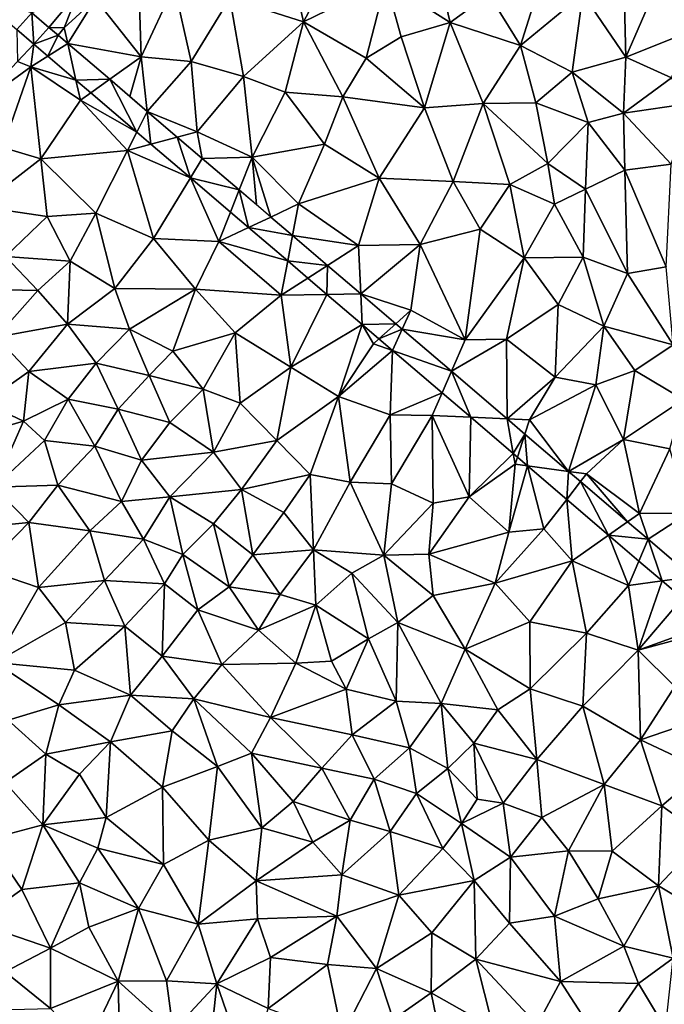
# Model space of a CAD drawing. Extents: x 3994 to 5000, y -2000 to -1000.
# Drawn here: x 4269 to 4326, y -1226 to -1139 of the extents above; entities that cross this region are included whole.
import ezdxf

# ---------------------------------------------------------------- set-up
doc = ezdxf.new("R2010")
doc.units = 0
doc.header["$MEASUREMENT"] = 0
doc.layers.add('Terraen', color=33, linetype='Continuous')
doc.layers.add('Terraen_vej', color=33, linetype='Continuous')

# ---------------------------------------------------------------- blocks, each defined once
blk = doc.blocks.new('1km_6223_577_Flyttet_X-573000m_Y-6225000m_ACAD_1_FMEBLOCK5')
at = {"layer": 'Terraen', "color": 9, "true_color": 0xbbbbbb}
for points in [[(-5.48, 48.71, 1.91), (-7.3, 56.26, 1.81), (-11.21, 52.34, 1.81)], [(-5.48, 48.71, 1.91), (-2.04, 51.23, 1.94), (-7.3, 56.26, 1.81)], [(-18.53, 48.76, 1.78), (-14.88, 55.64, 1.76), (-19.74, 54.19, 1.76)], [(-18.53, 48.76, 1.78), (-11.21, 52.34, 1.81), (-14.88, 55.64, 1.76)], [(-18.53, 48.76, 1.78), (-19.74, 54.19, 1.76), (-25.07, 50.87, 1.78)], [(0.78, 46.64, 1.96), (2.9, 53.43, 1.96), (-2.04, 51.23, 1.94)], [(0.78, 46.64, 1.96), (6.32, 51.25, 1.98), (2.9, 53.43, 1.96)], [(10.15, 45.61, 2.02), (9.95, 52.72, 1.98), (6.32, 51.25, 1.98)], [(10.15, 45.61, 2.02), (12.94, 52.04, 2.01), (9.95, 52.72, 1.98)], [(-32.97, 45.65, 1.78), (-33.18, 52.22, 1.75), (-37.02, 50.79, 1.76)], [(-32.97, 45.65, 1.78), (-30.03, 51.97, 1.73), (-33.18, 52.22, 1.75)], [(-32.97, 45.65, 1.78), (-28.51, 45.24, 1.8), (-30.03, 51.97, 1.73)], [(-28.51, 45.24, 1.8), (-25.07, 50.87, 1.78), (-30.03, 51.97, 1.73)], [(-18.53, 48.76, 1.78), (-12.95, 45.53, 1.85), (-11.21, 52.34, 1.81)], [(-12.95, 45.53, 1.85), (-9.83, 47.41, 1.87), (-11.21, 52.34, 1.81)], [(-5.48, 48.71, 1.91), (-11.21, 52.34, 1.81), (-9.83, 47.41, 1.87)], [(10.15, 45.61, 2.02), (15.85, 47.9, 2.03), (12.94, 52.04, 2.01)], [(-41.169, 48.259, 1.761), (-39.81, 48.21, 1.75), (-38.562, 51.389, 1.761)], [(-38.562, 51.389, 1.761), (-39.81, 48.21, 1.75), (-37.02, 50.79, 1.76)], [(-39.502, 46.835, 1.763), (-37.02, 50.79, 1.76), (-39.81, 48.21, 1.75)], [(-39.502, 46.835, 1.763), (-32.97, 45.65, 1.78), (-37.02, 50.79, 1.76)], [(-28.51, 45.24, 1.8), (-23.87, 43.88, 1.81), (-25.07, 50.87, 1.78)], [(-23.87, 43.88, 1.81), (-18.53, 48.76, 1.78), (-25.07, 50.87, 1.78)], [(0.78, 46.64, 1.96), (-2.04, 51.23, 1.94), (-5.48, 48.71, 1.91)], [(5.36, 44.29, 2), (6.32, 51.25, 1.98), (0.78, 46.64, 1.96)], [(5.36, 44.29, 2), (10.15, 45.61, 2.02), (6.32, 51.25, 1.98)], [(-40.361, 47.568, 1.762), (-39.81, 48.21, 1.75), (-41.169, 48.259, 1.761)], [(-39.502, 46.835, 1.763), (-39.81, 48.21, 1.75), (-40.361, 47.568, 1.762)], [(-20.15, 42.49, 1.84), (-18.53, 48.76, 1.78), (-23.87, 43.88, 1.81)], [(-20.15, 42.49, 1.84), (-15.04, 42.08, 1.88), (-18.53, 48.76, 1.78)], [(-15.04, 42.08, 1.88), (-12.95, 45.53, 1.85), (-18.53, 48.76, 1.78)], [(-7.77, 41.11, 1.96), (-5.48, 48.71, 1.91), (-9.83, 47.41, 1.87)], [(-2.54, 41.48, 1.97), (-5.48, 48.71, 1.91), (-7.77, 41.11, 1.96)], [(-2.54, 41.48, 1.97), (0.78, 46.64, 1.96), (-5.48, 48.71, 1.91)], [(-7.77, 41.11, 1.96), (-9.83, 47.41, 1.87), (-12.95, 45.53, 1.85)], [(14.2, 43.77, 2.03), (15.85, 47.9, 2.03), (10.15, 45.61, 2.02)], [(-43.972, 45.222, 1.774), (-42.77, 44.76, 1.77), (-42.5, 46.765, 1.77)], [(-42.5, 46.765, 1.77), (-42.77, 44.76, 1.77), (-41.268, 45.713, 1.772)], [(-35.768, 43.645, 1.768), (-32.97, 45.65, 1.78), (-39.502, 46.835, 1.763)], [(2.14, 41.55, 2.01), (0.78, 46.64, 1.96), (-2.54, 41.48, 1.97)], [(2.14, 41.55, 2.01), (5.36, 44.29, 2), (0.78, 46.64, 1.96)], [(-41.268, 45.713, 1.772), (-42.77, 44.76, 1.77), (-38.774, 43.582, 1.774)], [(-32.97, 45.65, 1.78), (-35.768, 43.645, 1.768), (-33.965, 42.105, 1.77)], [(-32.421, 40.787, 1.772), (-32.97, 45.65, 1.78), (-33.965, 42.105, 1.77)], [(-32.421, 40.787, 1.772), (-28.51, 45.24, 1.8), (-32.97, 45.65, 1.78)], [(-7.77, 41.11, 1.96), (-12.95, 45.53, 1.85), (-15.04, 42.08, 1.88)], [(9.92, 40.63, 2.04), (10.15, 45.61, 2.02), (5.36, 44.29, 2)], [(9.92, 40.63, 2.04), (14.2, 43.77, 2.03), (10.15, 45.61, 2.02)], [(-48.089, 40.908, 1.783), (-42.77, 44.76, 1.77), (-43.972, 45.222, 1.774)], [(-48.089, 40.908, 1.783), (-45.26, 37.59, 1.78), (-42.77, 44.76, 1.77)], [(-41.9, 36.56, 1.81), (-42.77, 44.76, 1.77), (-45.26, 37.59, 1.78)], [(-38.774, 43.582, 1.774), (-42.77, 44.76, 1.77), (-38.37, 41.78, 1.78)], [(-41.9, 36.56, 1.81), (-38.37, 41.78, 1.78), (-42.77, 44.76, 1.77)], [(-32.421, 40.787, 1.772), (-28, 38.98, 1.86), (-28.51, 45.24, 1.8)], [(-28, 38.98, 1.86), (-23.87, 43.88, 1.81), (-28.51, 45.24, 1.8)], [(-23.09, 36.71, 1.88), (-23.87, 43.88, 1.81), (-28, 38.98, 1.86)], [(-23.09, 36.71, 1.88), (-20.15, 42.49, 1.84), (-23.87, 43.88, 1.81)], [(6.78, 39.79, 2.06), (5.36, 44.29, 2), (2.14, 41.55, 2.01)], [(9.92, 40.63, 2.04), (5.36, 44.29, 2), (6.78, 39.79, 2.06)], [(-38.774, 43.582, 1.774), (-38.37, 41.78, 1.78), (-37.442, 42.445, 1.776)], [(9.92, 40.63, 2.04), (16.02, 41.52, 2.01), (14.2, 43.77, 2.03)], [(-37.442, 42.445, 1.776), (-38.37, 41.78, 1.78), (-33.354, 38.953, 1.78)], [(-16.65, 37.89, 1.92), (-20.15, 42.49, 1.84), (-23.09, 36.71, 1.88)], [(-16.65, 37.89, 1.92), (-15.04, 42.08, 1.88), (-20.15, 42.49, 1.84)], [(-11.8, 34.85, 1.97), (-15.04, 42.08, 1.88), (-16.65, 37.89, 1.92)], [(-11.8, 34.85, 1.97), (-7.77, 41.11, 1.96), (-15.04, 42.08, 1.88)], [(-41.9, 36.56, 1.81), (-34.19, 37.31, 1.87), (-38.37, 41.78, 1.78)], [(-33.354, 38.953, 1.78), (-38.37, 41.78, 1.78), (-34.19, 37.31, 1.87)], [(-5.23, 34.56, 2.01), (-2.54, 41.48, 1.97), (-7.77, 41.11, 1.96)], [(-0.18, 34.28, 2.05), (-2.54, 41.48, 1.97), (-5.23, 34.56, 2.01)], [(3.19, 36.17, 2.05), (2.14, 41.55, 2.01), (-2.54, 41.48, 1.97)], [(-0.18, 34.28, 2.05), (3.19, 36.17, 2.05), (-2.54, 41.48, 1.97)], [(3.19, 36.17, 2.05), (6.78, 39.79, 2.06), (2.14, 41.55, 2.01)], [(14.17, 36.1, 2.01), (16.02, 41.52, 2.01), (9.92, 40.63, 2.04)], [(-29.753, 38.507, 1.775), (-28, 38.98, 1.86), (-32.421, 40.787, 1.772)], [(-11.8, 34.85, 1.97), (-5.23, 34.56, 2.01), (-7.77, 41.11, 1.96)], [(10.04, 35.58, 2), (9.92, 40.63, 2.04), (6.78, 39.79, 2.06)], [(10.04, 35.58, 2), (14.17, 36.1, 2.01), (9.92, 40.63, 2.04)], [(6.55, 33.88, 2.03), (6.78, 39.79, 2.06), (3.19, 36.17, 2.05)], [(6.55, 33.88, 2.03), (10.04, 35.58, 2), (6.78, 39.79, 2.06)], [(-33.354, 38.953, 1.78), (-34.19, 37.31, 1.87), (-32.093, 37.876, 1.781)], [(-29.753, 38.507, 1.775), (-27.532, 36.611, 1.777), (-28, 38.98, 1.86)], [(-27.532, 36.611, 1.777), (-23.09, 36.71, 1.88), (-28, 38.98, 1.86)], [(-32.093, 37.876, 1.781), (-34.19, 37.31, 1.87), (-28.588, 34.882, 1.785)], [(-18.97, 32.56, 1.95), (-16.65, 37.89, 1.92), (-23.09, 36.71, 1.88)], [(-18.97, 32.56, 1.95), (-11.8, 34.85, 1.97), (-16.65, 37.89, 1.92)], [(-47.37, 32.32, 1.82), (-41.9, 36.56, 1.81), (-45.26, 37.59, 1.78)], [(-36.99, 31.75, 1.87), (-34.19, 37.31, 1.87), (-41.9, 36.56, 1.81)], [(-36.99, 31.75, 1.87), (-31.88, 29.49, 1.92), (-34.19, 37.31, 1.87)], [(-28.588, 34.882, 1.785), (-34.19, 37.31, 1.87), (-31.88, 29.49, 1.92)], [(-41.32, 31.46, 1.86), (-41.9, 36.56, 1.81), (-47.37, 32.32, 1.82)], [(-36.99, 31.75, 1.87), (-41.9, 36.56, 1.81), (-41.32, 31.46, 1.86)], [(-24.245, 33.803, 1.781), (-23.09, 36.71, 1.88), (-27.532, 36.611, 1.777)], [(-22.719, 32.5, 1.783), (-23.09, 36.71, 1.88), (-24.245, 33.803, 1.781)], [(-22.719, 32.5, 1.783), (-21.431, 31.399, 1.785), (-23.09, 36.71, 1.88)], [(-21.431, 31.399, 1.785), (-18.97, 32.56, 1.95), (-23.09, 36.71, 1.88)], [(3.78, 32.55, 2.01), (3.19, 36.17, 2.05), (-0.18, 34.28, 2.05)], [(3.78, 32.55, 2.01), (6.55, 33.88, 2.03), (3.19, 36.17, 2.05)], [(13.72, 26.97, 1.97), (14.17, 36.1, 2.01), (10.04, 35.58, 2)], [(10.28, 26.39, 1.97), (10.04, 35.58, 2), (6.55, 33.88, 2.03)], [(10.28, 26.39, 1.97), (13.72, 26.97, 1.97), (10.04, 35.58, 2)], [(-28.588, 34.882, 1.785), (-31.88, 29.49, 1.92), (-26.07, 29.21, 1.94)], [(-28.588, 34.882, 1.785), (-26.07, 29.21, 1.94), (-25.025, 31.839, 1.788)], [(-13.64, 28.86, 1.99), (-11.8, 34.85, 1.97), (-18.97, 32.56, 1.95)], [(-8.14, 28.96, 2.01), (-11.8, 34.85, 1.97), (-13.64, 28.86, 1.99)], [(-8.14, 28.96, 2.01), (-5.23, 34.56, 2.01), (-11.8, 34.85, 1.97)], [(-8.14, 28.96, 2.01), (-2.81, 30.32, 2.03), (-5.23, 34.56, 2.01)], [(-2.81, 30.32, 2.03), (-0.18, 34.28, 2.05), (-5.23, 34.56, 2.01)], [(1.11, 27.76, 2.01), (-0.18, 34.28, 2.05), (-2.81, 30.32, 2.03)], [(1.11, 27.76, 2.01), (3.78, 32.55, 2.01), (-0.18, 34.28, 2.05)], [(6.33, 27.84, 1.99), (6.55, 33.88, 2.03), (3.78, 32.55, 2.01)], [(10.28, 26.39, 1.97), (6.55, 33.88, 2.03), (6.33, 27.84, 1.99)], [(-19.503, 29.752, 1.787), (-18.97, 32.56, 1.95), (-21.431, 31.399, 1.785)], [(-19.503, 29.752, 1.787), (-13.64, 28.86, 1.99), (-18.97, 32.56, 1.95)], [(1.11, 27.76, 2.01), (6.33, 27.84, 1.99), (3.78, 32.55, 2.01)], [(-45.04, 27.9, 1.89), (-41.32, 31.46, 1.86), (-47.37, 32.32, 1.82)], [(-39.28, 27.46, 1.96), (-36.99, 31.75, 1.87), (-41.32, 31.46, 1.86)], [(-35.32, 25.04, 1.93), (-36.99, 31.75, 1.87), (-39.28, 27.46, 1.96)], [(-35.32, 25.04, 1.93), (-31.88, 29.49, 1.92), (-36.99, 31.75, 1.87)], [(-25.025, 31.839, 1.788), (-26.07, 29.21, 1.94), (-23.414, 30.463, 1.79)], [(-39.28, 27.46, 1.96), (-41.32, 31.46, 1.86), (-45.04, 27.9, 1.89)], [(-23.414, 30.463, 1.79), (-26.07, 29.21, 1.94), (-19.932, 27.489, 1.794)], [(-4.16, 20.47, 1.99), (-2.81, 30.32, 2.03), (-8.14, 28.96, 2.01)], [(-4.16, 20.47, 1.99), (1.11, 27.76, 2.01), (-2.81, 30.32, 2.03)], [(-35.32, 25.04, 1.93), (-28.13, 24.99, 1.96), (-31.88, 29.49, 1.92)], [(-26.07, 29.21, 1.94), (-31.88, 29.49, 1.92), (-28.13, 24.99, 1.96)], [(-20.51, 24.44, 1.98), (-26.07, 29.21, 1.94), (-28.13, 24.99, 1.96)], [(-19.932, 27.489, 1.794), (-26.07, 29.21, 1.94), (-20.51, 24.44, 1.98)], [(-16.388, 27.092, 1.791), (-13.64, 28.86, 1.99), (-19.503, 29.752, 1.787)], [(-13.441, 24.575, 1.794), (-8.14, 28.96, 2.01), (-13.64, 28.86, 1.99)], [(-13.441, 24.575, 1.794), (-8.99, 23.11, 2), (-8.14, 28.96, 2.01)], [(-4.16, 20.47, 1.99), (-8.14, 28.96, 2.01), (-8.99, 23.11, 2)], [(-13.441, 24.575, 1.794), (-13.64, 28.86, 1.99), (-16.388, 27.092, 1.791)], [(-42.16, 24.87, 1.92), (-45.04, 27.9, 1.89), (-47.78, 24.99, 1.92)], [(-42.16, 24.87, 1.92), (-39.28, 27.46, 1.96), (-45.04, 27.9, 1.89)], [(-39.51, 21.87, 1.95), (-39.28, 27.46, 1.96), (-42.16, 24.87, 1.92)], [(-39.51, 21.87, 1.95), (-35.32, 25.04, 1.93), (-39.28, 27.46, 1.96)], [(-19.932, 27.489, 1.794), (-20.51, 24.44, 1.98), (-18.144, 25.962, 1.795)], [(-0.46, 20.55, 1.99), (1.11, 27.76, 2.01), (-4.16, 20.47, 1.99)], [(-0.46, 20.55, 1.99), (4.11, 23.63, 1.98), (1.11, 27.76, 2.01)], [(1.11, 27.76, 2.01), (4.11, 23.63, 1.98), (6.33, 27.84, 1.99)], [(8.17, 21.7, 1.98), (6.33, 27.84, 1.99), (4.11, 23.63, 1.98)], [(8.17, 21.7, 1.98), (10.28, 26.39, 1.97), (6.33, 27.84, 1.99)], [(14.34, 20.03, 1.94), (10.28, 26.39, 1.97), (8.17, 21.7, 1.98)], [(14.34, 20.03, 1.94), (13.72, 26.97, 1.97), (10.28, 26.39, 1.97)], [(-18.144, 25.962, 1.795), (-20.51, 24.44, 1.98), (-16.453, 24.517, 1.797)], [(-45.87, 20.72, 1.94), (-42.16, 24.87, 1.92), (-47.78, 24.99, 1.92)], [(-39.51, 21.87, 1.95), (-42.16, 24.87, 1.92), (-45.87, 20.72, 1.94)], [(-39.51, 21.87, 1.95), (-34.01, 21.42, 1.97), (-35.32, 25.04, 1.93)], [(-34.01, 21.42, 1.97), (-28.13, 24.99, 1.96), (-35.32, 25.04, 1.93)], [(-30.16, 19.48, 1.98), (-28.13, 24.99, 1.96), (-34.01, 21.42, 1.97)], [(-24.6, 21.09, 1.97), (-28.13, 24.99, 1.96), (-30.16, 19.48, 1.98)], [(-24.6, 21.09, 1.97), (-20.51, 24.44, 1.98), (-28.13, 24.99, 1.96)], [(-16.453, 24.517, 1.797), (-20.51, 24.44, 1.98), (-19.65, 18.04, 2)], [(-16.453, 24.517, 1.797), (-19.65, 18.04, 2), (-13.314, 21.836, 1.8)], [(-10.322, 21.911, 1.798), (-8.99, 23.11, 2), (-13.441, 24.575, 1.794)], [(-24.6, 21.09, 1.97), (-19.65, 18.04, 2), (-20.51, 24.44, 1.98)], [(-9.748, 21.421, 1.799), (-8.99, 23.11, 2), (-10.322, 21.911, 1.798)], [(-9.748, 21.421, 1.799), (-4.16, 20.47, 1.99), (-8.99, 23.11, 2)], [(-0.46, 20.55, 1.99), (3.85, 17.16, 1.96), (4.11, 23.63, 1.98)], [(3.85, 17.16, 1.96), (8.17, 21.7, 1.98), (4.11, 23.63, 1.98)], [(-42.95, 17.65, 1.93), (-39.51, 21.87, 1.95), (-45.87, 20.72, 1.94)], [(-42.95, 17.65, 1.93), (-36.97, 18.39, 1.98), (-39.51, 21.87, 1.95)], [(-36.97, 18.39, 1.98), (-34.01, 21.42, 1.97), (-39.51, 21.87, 1.95)], [(-32.27, 17.31, 1.98), (-34.01, 21.42, 1.97), (-36.97, 18.39, 1.98)], [(-32.27, 17.31, 1.98), (-30.16, 19.48, 1.98), (-34.01, 21.42, 1.97)], [(-27.45, 16.09, 2.02), (-24.6, 21.09, 1.97), (-30.16, 19.48, 1.98)], [(-24.15, 14.84, 2.02), (-24.6, 21.09, 1.97), (-27.45, 16.09, 2.02)], [(-24.15, 14.84, 2.02), (-19.65, 18.04, 2), (-24.6, 21.09, 1.97)], [(-19.65, 18.04, 2), (-15.43, 15.45, 2.01), (-13.314, 21.836, 1.8)], [(-12.31, 20.12, 2.02), (-13.314, 21.836, 1.8), (-15.43, 15.45, 2.01)], [(-13.314, 21.836, 1.8), (-12.31, 20.12, 2.02), (-11.821, 20.561, 1.802)], [(-5.37, 17.681, 1.804), (-4.16, 20.47, 1.99), (-9.748, 21.421, 1.799)], [(3.85, 17.16, 1.96), (7.46, 16.47, 1.95), (8.17, 21.7, 1.98)], [(10.95, 17.75, 1.95), (8.17, 21.7, 1.98), (7.46, 16.47, 1.95)], [(10.95, 17.75, 1.95), (14.34, 20.03, 1.94), (8.17, 21.7, 1.98)], [(-46.9, 14.89, 1.95), (-42.95, 17.65, 1.93), (-45.87, 20.72, 1.94)], [(-11.821, 20.561, 1.802), (-12.31, 20.12, 2.02), (-10.602, 19.52, 1.803)], [(-0.413, 13.447, 1.81), (-0.46, 20.55, 1.99), (-5.37, 17.681, 1.804)], [(-5.37, 17.681, 1.804), (-0.46, 20.55, 1.99), (-4.16, 20.47, 1.99)], [(-0.413, 13.447, 1.81), (3.85, 17.16, 1.96), (-0.46, 20.55, 1.99)], [(-27.45, 16.09, 2.02), (-30.16, 19.48, 1.98), (-32.27, 17.31, 1.98)], [(-10.602, 19.52, 1.803), (-12.31, 20.12, 2.02), (-15.43, 15.45, 2.01)], [(-10.602, 19.52, 1.803), (-15.43, 15.45, 2.01), (-10.82, 13.82, 2)], [(-10.602, 19.52, 1.803), (-10.82, 13.82, 2), (-6.203, 15.762, 1.808)], [(15.26, 15.18, 1.93), (14.34, 20.03, 1.94), (10.95, 17.75, 1.95)], [(-39.46, 15.21, 1.98), (-36.97, 18.39, 1.98), (-42.95, 17.65, 1.93)], [(-35.01, 14.3, 2.02), (-36.97, 18.39, 1.98), (-39.46, 15.21, 1.98)], [(-35.01, 14.3, 2.02), (-32.27, 17.31, 1.98), (-36.97, 18.39, 1.98)], [(-43.42, 13.26, 1.96), (-42.95, 17.65, 1.93), (-46.9, 14.89, 1.95)], [(-43.42, 13.26, 1.96), (-39.46, 15.21, 1.98), (-42.95, 17.65, 1.93)], [(-20.9, 11.53, 2.04), (-19.65, 18.04, 2), (-24.15, 14.84, 2.02)], [(-20.9, 11.53, 2.04), (-15.43, 15.45, 2.01), (-19.65, 18.04, 2)], [(9.94, 11.61, 1.92), (10.95, 17.75, 1.95), (7.46, 16.47, 1.95)], [(9.94, 11.61, 1.92), (15.26, 15.18, 1.93), (10.95, 17.75, 1.95)], [(-30.42, 13.13, 2.03), (-32.27, 17.31, 1.98), (-35.01, 14.3, 2.02)], [(-30.42, 13.13, 2.03), (-27.45, 16.09, 2.02), (-32.27, 17.31, 1.98)], [(-0.413, 13.447, 1.81), (1.58, 13.36, 1.95), (3.85, 17.16, 1.96)], [(1.58, 13.36, 1.95), (7.46, 16.47, 1.95), (3.85, 17.16, 1.96)], [(-26.54, 10.5, 2.02), (-27.45, 16.09, 2.02), (-30.42, 13.13, 2.03)], [(-26.54, 10.5, 2.02), (-24.15, 14.84, 2.02), (-27.45, 16.09, 2.02)], [(-6.203, 15.762, 1.808), (-10.82, 13.82, 2), (-7.08, 13.74, 1.98)], [(-6.203, 15.762, 1.808), (-7.08, 13.74, 1.98), (-3.66, 13.59, 1.81)], [(5.05, 8.781, 1.816), (7.46, 16.47, 1.95), (1.58, 13.36, 1.95)], [(5.05, 8.781, 1.816), (9.94, 11.61, 1.92), (7.46, 16.47, 1.95)], [(-48.14, 11.89, 1.93), (-43.42, 13.26, 1.96), (-46.9, 14.89, 1.95)], [(-41.55, 11.53, 1.97), (-39.46, 15.21, 1.98), (-43.42, 13.26, 1.96)], [(-41.55, 11.53, 1.97), (-37.1, 11.03, 2.01), (-39.46, 15.21, 1.98)], [(-37.1, 11.03, 2.01), (-35.01, 14.3, 2.02), (-39.46, 15.21, 1.98)], [(-17.95, 8.49, 2.03), (-15.43, 15.45, 2.01), (-20.9, 11.53, 2.04)], [(-17.95, 8.49, 2.03), (-14.37, 7.81, 2.01), (-15.43, 15.45, 2.01)], [(-14.37, 7.81, 2.01), (-10.82, 13.82, 2), (-15.43, 15.45, 2.01)], [(14.06, 10.8, 1.9), (15.26, 15.18, 1.93), (9.94, 11.61, 1.92)], [(-32.93, 9.79, 2.01), (-35.01, 14.3, 2.02), (-37.1, 11.03, 2.01)], [(-32.93, 9.79, 2.01), (-30.42, 13.13, 2.03), (-35.01, 14.3, 2.02)], [(-26.54, 10.5, 2.02), (-20.9, 11.53, 2.04), (-24.15, 14.84, 2.02)], [(-46.05, 7.39, 1.95), (-43.42, 13.26, 1.96), (-48.14, 11.89, 1.93)], [(-46.05, 7.39, 1.95), (-41.55, 11.53, 1.97), (-43.42, 13.26, 1.96)], [(-14.37, 7.81, 2.01), (-10.7, 7.66, 1.96), (-10.82, 13.82, 2)], [(-10.7, 7.66, 1.96), (-7.08, 13.74, 1.98), (-10.82, 13.82, 2)], [(-7.01, 5.94, 1.94), (-7.08, 13.74, 1.98), (-10.7, 7.66, 1.96)], [(-3.79, 6.52, 1.95), (-7.08, 13.74, 1.98), (-7.01, 5.94, 1.94)], [(-3.66, 13.59, 1.81), (-7.08, 13.74, 1.98), (-3.79, 6.52, 1.95)], [(-3.66, 13.59, 1.81), (-3.79, 6.52, 1.95), (0.125, 10.357, 1.814)], [(1.168, 12.097, 1.812), (1.58, 13.36, 1.95), (-0.413, 13.447, 1.81)], [(5.05, 8.781, 1.816), (1.58, 13.36, 1.95), (1.168, 12.097, 1.812)], [(-32.93, 9.79, 2.01), (-26.54, 10.5, 2.02), (-30.42, 13.13, 2.03)], [(-46.05, 7.39, 1.95), (-40.39, 7.55, 2), (-41.55, 11.53, 1.97)], [(-40.39, 7.55, 2), (-37.1, 11.03, 2.01), (-41.55, 11.53, 1.97)], [(-24.05, 7.16, 2.02), (-20.9, 11.53, 2.04), (-26.54, 10.5, 2.02)], [(-17.95, 8.49, 2.03), (-20.9, 11.53, 2.04), (-24.05, 7.16, 2.02)], [(5.05, 8.781, 1.816), (6.65, 8.57, 1.91), (9.94, 11.61, 1.92)], [(6.65, 8.57, 1.91), (11.34, 5.03, 1.87), (9.94, 11.61, 1.92)], [(11.34, 5.03, 1.87), (14.06, 10.8, 1.9), (9.94, 11.61, 1.92)], [(-34.72, 6.11, 1.99), (-37.1, 11.03, 2.01), (-40.39, 7.55, 2)], [(-34.72, 6.11, 1.99), (-32.93, 9.79, 2.01), (-37.1, 11.03, 2.01)], [(15.69, 5.05, 1.87), (14.06, 10.8, 1.9), (11.34, 5.03, 1.87)], [(-34.72, 6.11, 1.99), (-30.42, 6.51, 2.06), (-32.93, 9.79, 2.01)], [(-30.42, 6.51, 2.06), (-26.54, 10.5, 2.02), (-32.93, 9.79, 2.01)], [(-30.42, 6.51, 2.06), (-24.05, 7.16, 2.02), (-26.54, 10.5, 2.02)], [(0.125, 10.357, 1.814), (-3.79, 6.52, 1.95), (0.29, 9.41, 1.94)], [(0.125, 10.357, 1.814), (0.29, 9.41, 1.94), (0.496, 10.041, 1.815)], [(0.496, 10.041, 1.815), (0.29, 9.41, 1.94), (1.407, 9.262, 1.816)], [(-3.79, 6.52, 1.95), (-0.26, 3.38, 1.92), (0.29, 9.41, 1.94)], [(1.407, 9.262, 1.816), (0.29, 9.41, 1.94), (-0.26, 3.38, 1.92)], [(1.407, 9.262, 1.816), (-0.26, 3.38, 1.92), (2.85, 3.68, 1.91)], [(1.407, 9.262, 1.816), (2.85, 3.68, 1.91), (4.882, 6.294, 1.819)], [(6.11, 7.875, 1.817), (6.65, 8.57, 1.91), (5.05, 8.781, 1.816)], [(-20.29, 5.11, 2.03), (-17.95, 8.49, 2.03), (-24.05, 7.16, 2.02)], [(-17.63, 1.79, 2.03), (-17.95, 8.49, 2.03), (-20.29, 5.11, 2.03)], [(-17.63, 1.79, 2.03), (-14.37, 7.81, 2.01), (-17.95, 8.49, 2.03)], [(10.299, 4.298, 1.822), (6.65, 8.57, 1.91), (6.11, 7.875, 1.817)], [(10.299, 4.298, 1.822), (11.34, 5.03, 1.87), (6.65, 8.57, 1.91)], [(-49.21, 3.6, 1.94), (-42.95, 4.24, 2), (-46.05, 7.39, 1.95)], [(-42.95, 4.24, 2), (-40.39, 7.55, 2), (-46.05, 7.39, 1.95)], [(-37.53, 3.48, 1.99), (-40.39, 7.55, 2), (-42.95, 4.24, 2)], [(-37.53, 3.48, 1.99), (-34.72, 6.11, 1.99), (-40.39, 7.55, 2)], [(-26.53, 4.13, 2.03), (-24.05, 7.16, 2.02), (-30.42, 6.51, 2.06)], [(-23.05, 1.36, 2.04), (-24.05, 7.16, 2.02), (-26.53, 4.13, 2.03)], [(-23.05, 1.36, 2.04), (-20.29, 5.11, 2.03), (-24.05, 7.16, 2.02)], [(-11.37, 1.33, 1.94), (-14.37, 7.81, 2.01), (-17.63, 1.79, 2.03)], [(-11.37, 1.33, 1.94), (-10.7, 7.66, 1.96), (-14.37, 7.81, 2.01)], [(-11.37, 1.33, 1.94), (-7.01, 5.94, 1.94), (-10.7, 7.66, 1.96)], [(-32.76, 2.76, 1.99), (-30.42, 6.51, 2.06), (-34.72, 6.11, 1.99)], [(-29.25, 1.4, 2.03), (-30.42, 6.51, 2.06), (-32.76, 2.76, 1.99)], [(-29.25, 1.4, 2.03), (-26.53, 4.13, 2.03), (-30.42, 6.51, 2.06)], [(-7.38, 1.42, 1.95), (-3.79, 6.52, 1.95), (-7.01, 5.94, 1.94)], [(-7.38, 1.42, 1.95), (-0.26, 3.38, 1.92), (-3.79, 6.52, 1.95)], [(4.882, 6.294, 1.819), (2.85, 3.68, 1.91), (5.37, 0.83, 1.89)], [(4.882, 6.294, 1.819), (5.37, 0.83, 1.89), (8.61, 3.11, 1.823)], [(-32.76, 2.76, 1.99), (-34.72, 6.11, 1.99), (-37.53, 3.48, 1.99)], [(-11.37, 1.33, 1.94), (-7.38, 1.42, 1.95), (-7.01, 5.94, 1.94)], [(-23.05, 1.36, 2.04), (-17.63, 1.79, 2.03), (-20.29, 5.11, 2.03)], [(12.119, 2.743, 1.825), (11.34, 5.03, 1.87), (10.299, 4.298, 1.822)], [(12.119, 2.743, 1.825), (15.69, 5.05, 1.87), (11.34, 5.03, 1.87)], [(16.033, -0.6, 1.829), (15.69, 5.05, 1.87), (12.119, 2.743, 1.825)], [(-46.98, 0.12, 2), (-42.95, 4.24, 2), (-49.21, 3.6, 1.94)], [(-42.1, -1.56, 1.99), (-42.95, 4.24, 2), (-46.98, 0.12, 2)], [(-42.1, -1.56, 1.99), (-37.53, 3.48, 1.99), (-42.95, 4.24, 2)], [(-25.13, -1.49, 2), (-26.53, 4.13, 2.03), (-29.25, 1.4, 2.03)], [(-23.05, 1.36, 2.04), (-26.53, 4.13, 2.03), (-25.13, -1.49, 2)], [(-1.48, -1.15, 1.91), (2.85, 3.68, 1.91), (-0.26, 3.38, 1.92)], [(-1.48, -1.15, 1.91), (5.37, 0.83, 1.89), (2.85, 3.68, 1.91)], [(-42.1, -1.56, 1.99), (-36.23, -0.92, 2.01), (-37.53, 3.48, 1.99)], [(-36.23, -0.92, 2.01), (-32.76, 2.76, 1.99), (-37.53, 3.48, 1.99)], [(-30.89, -1.21, 2.07), (-32.76, 2.76, 1.99), (-36.23, -0.92, 2.01)], [(-30.89, -1.21, 2.07), (-29.25, 1.4, 2.03), (-32.76, 2.76, 1.99)], [(-1.48, -1.15, 1.91), (-0.26, 3.38, 1.92), (-7.38, 1.42, 1.95)], [(8.61, 3.11, 1.823), (5.37, 0.83, 1.89), (10.38, -1.38, 1.85)], [(8.61, 3.11, 1.823), (10.38, -1.38, 1.85), (11.303, 0.81, 1.826)], [(-23.05, 1.36, 2.04), (-20.61, -2.17, 2.03), (-17.63, 1.79, 2.03)], [(-17.44, -3.12, 1.96), (-17.63, 1.79, 2.03), (-20.61, -2.17, 2.03)], [(-14.24, -0.27, 1.97), (-17.63, 1.79, 2.03), (-17.44, -3.12, 1.96)], [(-14.24, -0.27, 1.97), (-11.37, 1.33, 1.94), (-17.63, 1.79, 2.03)], [(-30.89, -1.21, 2.07), (-27.93, -3.52, 2.07), (-29.25, 1.4, 2.03)], [(-27.93, -3.52, 2.07), (-25.13, -1.49, 2), (-29.25, 1.4, 2.03)], [(-23.05, 1.36, 2.04), (-25.13, -1.49, 2), (-20.61, -2.17, 2.03)], [(-10.13, -4.65, 1.93), (-11.37, 1.33, 1.94), (-14.24, -0.27, 1.97)], [(-6.99, -2.26, 1.92), (-7.38, 1.42, 1.95), (-11.37, 1.33, 1.94)], [(-10.13, -4.65, 1.93), (-6.99, -2.26, 1.92), (-11.37, 1.33, 1.94)], [(-1.48, -1.15, 1.91), (-7.38, 1.42, 1.95), (-6.99, -2.26, 1.92)], [(-45.94, -8.21, 1.99), (-42.1, -1.56, 1.99), (-46.98, 0.12, 2)], [(1.59, -4.59, 1.88), (5.37, 0.83, 1.89), (-1.48, -1.15, 1.91)], [(6.64, -5.61, 1.86), (5.37, 0.83, 1.89), (1.59, -4.59, 1.88)], [(6.64, -5.61, 1.86), (10.38, -1.38, 1.85), (5.37, 0.83, 1.89)], [(11.303, 0.81, 1.826), (10.38, -1.38, 1.85), (13.382, -0.966, 1.828)], [(-12.75, -6.1, 1.95), (-14.24, -0.27, 1.97), (-17.44, -3.12, 1.96)], [(-10.13, -4.65, 1.93), (-14.24, -0.27, 1.97), (-12.75, -6.1, 1.95)], [(-45.94, -8.21, 1.99), (-39.69, -4.67, 2), (-42.1, -1.56, 1.99)], [(-39.69, -4.67, 2), (-36.23, -0.92, 2.01), (-42.1, -1.56, 1.99)], [(-34.42, -4.99, 2.03), (-36.23, -0.92, 2.01), (-39.69, -4.67, 2)], [(-34.42, -4.99, 2.03), (-30.89, -1.21, 2.07), (-36.23, -0.92, 2.01)], [(-31.09, -7.64, 2.05), (-30.89, -1.21, 2.07), (-34.42, -4.99, 2.03)], [(-31.09, -7.64, 2.05), (-27.93, -3.52, 2.07), (-30.89, -1.21, 2.07)], [(-22.52, -5.34, 1.99), (-25.13, -1.49, 2), (-27.93, -3.52, 2.07)], [(-22.52, -5.34, 1.99), (-20.61, -2.17, 2.03), (-25.13, -1.49, 2)], [(-4.15, -7.02, 1.9), (-1.48, -1.15, 1.91), (-6.99, -2.26, 1.92)], [(1.59, -4.59, 1.88), (-1.48, -1.15, 1.91), (-4.15, -7.02, 1.9)], [(6.64, -5.61, 1.86), (11.23, -7.12, 1.85), (10.38, -1.38, 1.85)], [(13.382, -0.966, 1.828), (10.38, -1.38, 1.85), (11.23, -7.12, 1.85)], [(13.382, -0.966, 1.828), (11.23, -7.12, 1.85), (15.17, -2.493, 1.83)], [(-22.52, -5.34, 1.99), (-17.44, -3.12, 1.96), (-20.61, -2.17, 2.03)], [(-10.13, -4.65, 1.93), (-4.15, -7.02, 1.9), (-6.99, -2.26, 1.92)], [(15.17, -2.493, 1.83), (11.23, -7.12, 1.85), (17.824, -4.76, 1.833)], [(-19.2, -8.26, 1.96), (-17.44, -3.12, 1.96), (-22.52, -5.34, 1.99)], [(-16.05, -8.1, 1.95), (-17.44, -3.12, 1.96), (-19.2, -8.26, 1.96)], [(-16.05, -8.1, 1.95), (-12.75, -6.1, 1.95), (-17.44, -3.12, 1.96)], [(-25.78, -8.4, 2), (-27.93, -3.52, 2.07), (-31.09, -7.64, 2.05)], [(-25.78, -8.4, 2), (-22.52, -5.34, 1.99), (-27.93, -3.52, 2.07)], [(-38.91, -8.91, 2.01), (-39.69, -4.67, 2), (-45.94, -8.21, 1.99)], [(-38.91, -8.91, 2.01), (-34.42, -4.99, 2.03), (-39.69, -4.67, 2)], [(-33.92, -11.12, 2.04), (-34.42, -4.99, 2.03), (-38.91, -8.91, 2.01)], [(-33.92, -11.12, 2.04), (-31.09, -7.64, 2.05), (-34.42, -4.99, 2.03)], [(-10.3, -11.64, 1.91), (-10.13, -4.65, 1.93), (-12.75, -6.1, 1.95)], [(-6.29, -11.85, 1.89), (-10.13, -4.65, 1.93), (-10.3, -11.64, 1.91)], [(-6.29, -11.85, 1.89), (-4.15, -7.02, 1.9), (-10.13, -4.65, 1.93)], [(1.62, -10.55, 1.88), (1.59, -4.59, 1.88), (-4.15, -7.02, 1.9)], [(1.62, -10.55, 1.88), (6.64, -5.61, 1.86), (1.59, -4.59, 1.88)], [(17.824, -4.76, 1.833), (11.23, -7.12, 1.85), (18.01, -5.28, 1.87)], [(-25.78, -8.4, 2), (-19.2, -8.26, 1.96), (-22.52, -5.34, 1.99)], [(-14.74, -10.59, 1.91), (-12.75, -6.1, 1.95), (-16.05, -8.1, 1.95)], [(-10.3, -11.64, 1.91), (-12.75, -6.1, 1.95), (-14.74, -10.59, 1.91)], [(6.32, -12.11, 1.86), (6.64, -5.61, 1.86), (1.62, -10.55, 1.88)], [(6.32, -12.11, 1.86), (11.23, -7.12, 1.85), (6.64, -5.61, 1.86)], [(14.49, -10.36, 1.88), (18.01, -5.28, 1.87), (11.23, -7.12, 1.85)], [(-28.29, -11.44, 1.99), (-31.09, -7.64, 2.05), (-33.92, -11.12, 2.04)], [(-28.29, -11.44, 1.99), (-25.78, -8.4, 2), (-31.09, -7.64, 2.05)], [(-6.29, -11.85, 1.89), (-1.25, -12.42, 1.88), (-4.15, -7.02, 1.9)], [(-1.25, -12.42, 1.88), (1.62, -10.55, 1.88), (-4.15, -7.02, 1.9)], [(11.45, -15.09, 1.89), (11.23, -7.12, 1.85), (6.32, -12.11, 1.86)], [(11.45, -15.09, 1.89), (14.49, -10.36, 1.88), (11.23, -7.12, 1.85)], [(-40.28, -11.99, 2.01), (-45.94, -8.21, 1.99), (-44.8, -13.34, 1.99)], [(-40.28, -11.99, 2.01), (-38.91, -8.91, 2.01), (-45.94, -8.21, 1.99)], [(-28.29, -11.44, 1.99), (-21.45, -13.12, 1.94), (-25.78, -8.4, 2)], [(-21.45, -13.12, 1.94), (-19.2, -8.26, 1.96), (-25.78, -8.4, 2)], [(-21.45, -13.12, 1.94), (-14.74, -10.59, 1.91), (-19.2, -8.26, 1.96)], [(-14.74, -10.59, 1.91), (-16.05, -8.1, 1.95), (-19.2, -8.26, 1.96)], [(-40.28, -11.99, 2.01), (-33.92, -11.12, 2.04), (-38.91, -8.91, 2.01)], [(11.45, -15.09, 1.89), (16.9, -13.21, 1.9), (14.49, -10.36, 1.88)], [(-35.7, -15.27, 2), (-33.92, -11.12, 2.04), (-40.28, -11.99, 2.01)], [(-30.21, -14.29, 1.99), (-33.92, -11.12, 2.04), (-35.7, -15.27, 2)], [(-30.21, -14.29, 1.99), (-28.29, -11.44, 1.99), (-33.92, -11.12, 2.04)], [(-14.19, -14.66, 1.93), (-14.74, -10.59, 1.91), (-21.45, -13.12, 1.94)], [(-14.19, -14.66, 1.93), (-10.3, -11.64, 1.91), (-14.74, -10.59, 1.91)], [(2.22, -16.85, 1.86), (1.62, -10.55, 1.88), (-1.25, -12.42, 1.88)], [(2.22, -16.85, 1.86), (6.32, -12.11, 1.86), (1.62, -10.55, 1.88)], [(-41.46, -16.36, 1.98), (-40.28, -11.99, 2.01), (-44.8, -13.34, 1.99)], [(-41.46, -16.36, 1.98), (-35.7, -15.27, 2), (-40.28, -11.99, 2.01)], [(-26.18, -17.46, 1.94), (-28.29, -11.44, 1.99), (-30.21, -14.29, 1.99)], [(-23.16, -16.28, 1.93), (-28.29, -11.44, 1.99), (-26.18, -17.46, 1.94)], [(-23.16, -16.28, 1.93), (-21.45, -13.12, 1.94), (-28.29, -11.44, 1.99)], [(-9.09, -15.81, 1.9), (-10.3, -11.64, 1.91), (-14.19, -14.66, 1.93)], [(-9.09, -15.81, 1.9), (-6.29, -11.85, 1.89), (-10.3, -11.64, 1.91)], [(-5.69, -17.63, 1.86), (-6.29, -11.85, 1.89), (-9.09, -15.81, 1.9)], [(-3.39, -15.38, 1.91), (-1.25, -12.42, 1.88), (-6.29, -11.85, 1.89)], [(-5.69, -17.63, 1.86), (-3.39, -15.38, 1.91), (-6.29, -11.85, 1.89)], [(2.22, -16.85, 1.86), (8.21, -19.07, 1.9), (6.32, -12.11, 1.86)], [(11.45, -15.09, 1.89), (6.32, -12.11, 1.86), (8.21, -19.07, 1.9)], [(-23.16, -16.28, 1.93), (-16.9, -17.62, 1.93), (-21.45, -13.12, 1.94)], [(-16.9, -17.62, 1.93), (-14.19, -14.66, 1.93), (-21.45, -13.12, 1.94)], [(2.22, -16.85, 1.86), (-1.25, -12.42, 1.88), (-3.39, -15.38, 1.91)], [(-45.06, -18.88, 2.01), (-41.46, -16.36, 1.98), (-44.8, -13.34, 1.99)], [(17.11, -17.77, 1.92), (16.9, -13.21, 1.9), (11.45, -15.09, 1.89)], [(-30.21, -14.29, 1.99), (-35.7, -15.27, 2), (-31.08, -19.29, 1.97)], [(-26.18, -17.46, 1.94), (-30.21, -14.29, 1.99), (-31.08, -19.29, 1.97)], [(-12.24, -18.6, 1.92), (-14.19, -14.66, 1.93), (-16.9, -17.62, 1.93)], [(-12.24, -18.6, 1.92), (-9.09, -15.81, 1.9), (-14.19, -14.66, 1.93)], [(-41.46, -16.36, 1.98), (-38.46, -18.15, 1.98), (-35.7, -15.27, 2)], [(-36.09, -22, 1.98), (-35.7, -15.27, 2), (-38.46, -18.15, 1.98)], [(-36.09, -22, 1.98), (-31.08, -19.29, 1.97), (-35.7, -15.27, 2)], [(-3.09, -20.38, 1.88), (-3.39, -15.38, 1.91), (-5.69, -17.63, 1.86)], [(-0.76, -20.72, 1.85), (2.22, -16.85, 1.86), (-3.39, -15.38, 1.91)], [(-3.09, -20.38, 1.88), (-0.76, -20.72, 1.85), (-3.39, -15.38, 1.91)], [(13.35, -20.95, 1.93), (11.45, -15.09, 1.89), (8.21, -19.07, 1.9)], [(13.35, -20.95, 1.93), (17.11, -17.77, 1.92), (11.45, -15.09, 1.89)], [(-41.71, -22.65, 2), (-41.46, -16.36, 1.98), (-45.06, -18.88, 2.01)], [(-41.71, -22.65, 2), (-38.46, -18.15, 1.98), (-41.46, -16.36, 1.98)], [(-22.23, -22.92, 1.93), (-23.16, -16.28, 1.93), (-26.18, -17.46, 1.94)], [(-19.46, -20.59, 1.94), (-16.9, -17.62, 1.93), (-23.16, -16.28, 1.93)], [(-22.23, -22.92, 1.93), (-19.46, -20.59, 1.94), (-23.16, -16.28, 1.93)], [(-12.24, -18.6, 1.92), (-8.48, -19.86, 1.87), (-9.09, -15.81, 1.9)], [(-8.48, -19.86, 1.87), (-5.69, -17.63, 1.86), (-9.09, -15.81, 1.9)], [(-26.96, -24.01, 1.93), (-26.18, -17.46, 1.94), (-31.08, -19.29, 1.97)], [(-26.96, -24.01, 1.93), (-22.23, -22.92, 1.93), (-26.18, -17.46, 1.94)], [(2.67, -22.01, 1.9), (2.22, -16.85, 1.86), (-0.76, -20.72, 1.85)], [(2.67, -22.01, 1.9), (8.21, -19.07, 1.9), (2.22, -16.85, 1.86)], [(-36.09, -22, 1.98), (-38.46, -18.15, 1.98), (-41.71, -22.65, 2)], [(-19.46, -20.59, 1.94), (-14.37, -22.23, 1.9), (-16.9, -17.62, 1.93)], [(-14.37, -22.23, 1.9), (-12.24, -18.6, 1.92), (-16.9, -17.62, 1.93)], [(-4.48, -22.52, 1.9), (-5.69, -17.63, 1.86), (-8.48, -19.86, 1.87)], [(-4.48, -22.52, 1.9), (-3.09, -20.38, 1.88), (-5.69, -17.63, 1.86)], [(17.17, -23.73, 1.96), (17.11, -17.77, 1.92), (13.35, -20.95, 1.93)], [(-46.62, -23.96, 2.03), (-41.71, -22.65, 2), (-45.06, -18.88, 2.01)], [(-10.83, -23.25, 1.86), (-12.24, -18.6, 1.92), (-14.37, -22.23, 1.9)], [(-10.83, -23.25, 1.86), (-8.48, -19.86, 1.87), (-12.24, -18.6, 1.92)], [(5.05, -24.97, 1.91), (8.21, -19.07, 1.9), (2.67, -22.01, 1.9)], [(8.93, -25, 1.92), (8.21, -19.07, 1.9), (5.05, -24.97, 1.91)], [(8.93, -25, 1.92), (13.35, -20.95, 1.93), (8.21, -19.07, 1.9)], [(-30.98, -26.18, 1.95), (-31.08, -19.29, 1.97), (-36.09, -22, 1.98)], [(-30.98, -26.18, 1.95), (-26.96, -24.01, 1.93), (-31.08, -19.29, 1.97)], [(-10.83, -23.25, 1.86), (-6.14, -24.76, 1.86), (-8.48, -19.86, 1.87)], [(-6.14, -24.76, 1.86), (-4.48, -22.52, 1.9), (-8.48, -19.86, 1.87)], [(-17.7, -24.18, 1.91), (-19.46, -20.59, 1.94), (-22.23, -22.92, 1.93)], [(-17.7, -24.18, 1.91), (-14.37, -22.23, 1.9), (-19.46, -20.59, 1.94)], [(-4.48, -22.52, 1.9), (-0.76, -20.72, 1.85), (-3.09, -20.38, 1.88)], [(-0.12, -25.53, 1.88), (-0.76, -20.72, 1.85), (-4.48, -22.52, 1.9)], [(-0.12, -25.53, 1.88), (2.67, -22.01, 1.9), (-0.76, -20.72, 1.85)], [(13.03, -28.08, 1.95), (13.35, -20.95, 1.93), (8.93, -25, 1.92)], [(13.03, -28.08, 1.95), (17.17, -23.73, 1.96), (13.35, -20.95, 1.93)], [(-43.57, -28.4, 2.03), (-41.71, -22.65, 2), (-46.62, -23.96, 2.03)], [(-43.57, -28.4, 2.03), (-38.44, -27.81, 2.01), (-41.71, -22.65, 2)], [(-36.83, -24.72, 1.99), (-36.09, -22, 1.98), (-41.71, -22.65, 2)], [(-38.44, -27.81, 2.01), (-36.83, -24.72, 1.99), (-41.71, -22.65, 2)], [(-30.98, -26.18, 1.95), (-36.09, -22, 1.98), (-36.83, -24.72, 1.99)], [(-15.13, -27.11, 1.88), (-14.37, -22.23, 1.9), (-17.7, -24.18, 1.91)], [(-15.13, -27.11, 1.88), (-10.83, -23.25, 1.86), (-14.37, -22.23, 1.9)], [(-3.34, -27.6, 1.88), (-4.48, -22.52, 1.9), (-6.14, -24.76, 1.86)], [(-3.34, -27.6, 1.88), (-0.12, -25.53, 1.88), (-4.48, -22.52, 1.9)], [(-0.12, -25.53, 1.88), (5.05, -24.97, 1.91), (2.67, -22.01, 1.9)], [(-22.74, -27.62, 1.9), (-22.23, -22.92, 1.93), (-26.96, -24.01, 1.93)], [(-22.74, -27.62, 1.9), (-17.7, -24.18, 1.91), (-22.23, -22.92, 1.93)], [(-10.04, -28.91, 1.88), (-10.83, -23.25, 1.86), (-15.13, -27.11, 1.88)], [(-10.04, -28.91, 1.88), (-6.14, -24.76, 1.86), (-10.83, -23.25, 1.86)], [(-47.71, -31.33, 2.02), (-43.57, -28.4, 2.03), (-46.62, -23.96, 2.03)], [(-27.91, -31.49, 1.94), (-26.96, -24.01, 1.93), (-30.98, -26.18, 1.95)], [(-27.91, -31.49, 1.94), (-22.74, -27.62, 1.9), (-26.96, -24.01, 1.93)], [(-15.13, -27.11, 1.88), (-17.7, -24.18, 1.91), (-22.74, -27.62, 1.9)], [(18, -31.04, 2), (17.17, -23.73, 1.96), (13.03, -28.08, 1.95)], [(-33.21, -30.1, 1.96), (-36.83, -24.72, 1.99), (-38.44, -27.81, 2.01)], [(-33.21, -30.1, 1.96), (-30.98, -26.18, 1.95), (-36.83, -24.72, 1.99)], [(-10.04, -28.91, 1.88), (-3.34, -27.6, 1.88), (-6.14, -24.76, 1.86)], [(3.8, -30.76, 1.92), (5.05, -24.97, 1.91), (-0.12, -25.53, 1.88)], [(3.8, -30.76, 1.92), (7.68, -29.22, 1.96), (5.05, -24.97, 1.91)], [(7.68, -29.22, 1.96), (8.93, -25, 1.92), (5.05, -24.97, 1.91)], [(7.68, -29.22, 1.96), (13.03, -28.08, 1.95), (8.93, -25, 1.92)], [(-27.91, -31.49, 1.94), (-30.98, -26.18, 1.95), (-33.21, -30.1, 1.96)], [(-0.22, -31.4, 1.9), (-0.12, -25.53, 1.88), (-3.34, -27.6, 1.88)], [(3.8, -30.76, 1.92), (-0.12, -25.53, 1.88), (-0.22, -31.4, 1.9)], [(-15.55, -30.78, 1.87), (-15.13, -27.11, 1.88), (-22.74, -27.62, 1.9)], [(-15.55, -30.78, 1.87), (-10.04, -28.91, 1.88), (-15.13, -27.11, 1.88)], [(-41.02, -33.62, 2), (-38.44, -27.81, 2.01), (-43.57, -28.4, 2.03)], [(-41.02, -33.62, 2), (-37.61, -31.75, 2.01), (-38.44, -27.81, 2.01)], [(-37.61, -31.75, 2.01), (-33.21, -30.1, 1.96), (-38.44, -27.81, 2.01)], [(-27.91, -31.49, 1.94), (-22.63, -31.01, 1.88), (-22.74, -27.62, 1.9)], [(-15.55, -30.78, 1.87), (-22.74, -27.62, 1.9), (-22.63, -31.01, 1.88)], [(-7.11, -32.25, 1.9), (-3.34, -27.6, 1.88), (-10.04, -28.91, 1.88)], [(-3.21, -34.61, 1.9), (-3.34, -27.6, 1.88), (-7.11, -32.25, 1.9)], [(-3.21, -34.61, 1.9), (-0.22, -31.4, 1.9), (-3.34, -27.6, 1.88)], [(-41.02, -33.62, 2), (-43.57, -28.4, 2.03), (-47.71, -31.33, 2.02)], [(9.97, -33.44, 1.96), (13.03, -28.08, 1.95), (7.68, -29.22, 1.96)], [(14.35, -34.52, 1.99), (13.03, -28.08, 1.95), (9.97, -33.44, 1.96)], [(14.35, -34.52, 1.99), (18, -31.04, 2), (13.03, -28.08, 1.95)], [(-12.04, -35.44, 1.88), (-10.04, -28.91, 1.88), (-15.55, -30.78, 1.87)], [(-12.04, -35.44, 1.88), (-7.11, -32.25, 1.9), (-10.04, -28.91, 1.88)], [(9.97, -33.44, 1.96), (7.68, -29.22, 1.96), (3.8, -30.76, 1.92)], [(-35.01, -36.54, 1.97), (-33.21, -30.1, 1.96), (-37.61, -31.75, 2.01)], [(-30.7, -36.51, 1.95), (-33.21, -30.1, 1.96), (-35.01, -36.54, 1.97)], [(-30.7, -36.51, 1.95), (-27.91, -31.49, 1.94), (-33.21, -30.1, 1.96)], [(-45.05, -35.71, 2.02), (-41.02, -33.62, 2), (-47.71, -31.33, 2.02)], [(-26.24, -36.8, 1.93), (-27.91, -31.49, 1.94), (-30.7, -36.51, 1.95)], [(-26.24, -36.8, 1.93), (-22.63, -31.01, 1.88), (-27.91, -31.49, 1.94)], [(-26.24, -36.8, 1.93), (-21.45, -34.46, 1.89), (-22.63, -31.01, 1.88)], [(-21.45, -34.46, 1.89), (-15.55, -30.78, 1.87), (-22.63, -31.01, 1.88)], [(-16.4, -35.07, 1.88), (-15.55, -30.78, 1.87), (-21.45, -34.46, 1.89)], [(-16.4, -35.07, 1.88), (-12.04, -35.44, 1.88), (-15.55, -30.78, 1.87)], [(4.34, -36.59, 1.95), (-0.22, -31.4, 1.9), (-3.21, -34.61, 1.9)], [(4.34, -36.59, 1.95), (3.8, -30.76, 1.92), (-0.22, -31.4, 1.9)], [(4.34, -36.59, 1.95), (9.97, -33.44, 1.96), (3.8, -30.76, 1.92)], [(-35.01, -36.54, 1.97), (-37.61, -31.75, 2.01), (-41.02, -33.62, 2)], [(-7.18, -37.58, 1.89), (-7.11, -32.25, 1.9), (-12.04, -35.44, 1.88)], [(-7.18, -37.58, 1.89), (-3.21, -34.61, 1.9), (-7.11, -32.25, 1.9)], [(-41.03, -38.97, 1.98), (-41.02, -33.62, 2), (-45.05, -35.71, 2.02)], [(-41.03, -38.97, 1.98), (-35.01, -36.54, 1.97), (-41.02, -33.62, 2)], [(4.34, -36.59, 1.95), (11.27, -36.76, 2), (9.97, -33.44, 1.96)], [(14.35, -34.52, 1.99), (9.97, -33.44, 1.96), (11.27, -36.76, 2)], [(-26.24, -36.8, 1.93), (-21.66, -38.98, 1.9), (-21.45, -34.46, 1.89)], [(-21.66, -38.98, 1.9), (-16.4, -35.07, 1.88), (-21.45, -34.46, 1.89)], [(-1.66, -40.69, 1.94), (-3.21, -34.61, 1.9), (-7.18, -37.58, 1.89)], [(2.25, -40.43, 1.95), (-3.21, -34.61, 1.9), (-1.66, -40.69, 1.94)], [(2.25, -40.43, 1.95), (4.34, -36.59, 1.95), (-3.21, -34.61, 1.9)], [(13.67, -40.76, 2), (14.35, -34.52, 1.99), (11.27, -36.76, 2)], [(-41.03, -38.97, 1.98), (-45.05, -35.71, 2.02), (-46.84, -39.14, 2.02)], [(-15.08, -41.36, 1.88), (-16.4, -35.07, 1.88), (-21.66, -38.98, 1.9)], [(-15.08, -41.36, 1.88), (-12.04, -35.44, 1.88), (-16.4, -35.07, 1.88)], [(-15.08, -41.36, 1.88), (-10.55, -39.96, 1.9), (-12.04, -35.44, 1.88)], [(-10.55, -39.96, 1.9), (-7.18, -37.58, 1.89), (-12.04, -35.44, 1.88)], [(-37.79, -42.4, 1.95), (-35.01, -36.54, 1.97), (-41.03, -38.97, 1.98)], [(-37.79, -42.4, 1.95), (-34.86, -43.16, 1.95), (-35.01, -36.54, 1.97)], [(-30.11, -40.98, 1.92), (-30.7, -36.51, 1.95), (-35.01, -36.54, 1.97)], [(-34.86, -43.16, 1.95), (-30.11, -40.98, 1.92), (-35.01, -36.54, 1.97)], [(-30.11, -40.98, 1.92), (-26.24, -36.8, 1.93), (-30.7, -36.51, 1.95)], [(7.75, -41.85, 1.99), (4.34, -36.59, 1.95), (2.25, -40.43, 1.95)], [(7.75, -41.85, 1.99), (11.27, -36.76, 2), (4.34, -36.59, 1.95)], [(13.67, -40.76, 2), (11.27, -36.76, 2), (7.75, -41.85, 1.99)], [(-27.12, -45.15, 1.9), (-26.24, -36.8, 1.93), (-30.11, -40.98, 1.92)], [(-23.42, -44.93, 1.9), (-26.24, -36.8, 1.93), (-27.12, -45.15, 1.9)], [(-23.42, -44.93, 1.9), (-21.66, -38.98, 1.9), (-26.24, -36.8, 1.93)], [(-6.09, -42.92, 1.93), (-7.18, -37.58, 1.89), (-10.55, -39.96, 1.9)], [(-6.09, -42.92, 1.93), (-1.66, -40.69, 1.94), (-7.18, -37.58, 1.89)]]:
    blk.add_polyline3d(points, close=True, dxfattribs=at)
blk = doc.blocks.new('1km_6223_577_Flyttet_X-573000m_Y-6225000m_ACAD_1_FMEBLOCK104')
at = {"layer": 'Terraen_vej', "color": 251, "true_color": 0x555555}
for points in [[(-44.023, 48.066, 1.786), (-42.69, 49.558, 1.775), (-47.497, 51.034, 1.79)], [(-38.562, 51.389, 1.761), (-42.69, 49.558, 1.775), (-41.169, 48.259, 1.761)], [(-42.5, 46.765, 1.77), (-42.69, 49.558, 1.775), (-44.023, 48.066, 1.786)], [(-42.5, 46.765, 1.77), (-41.169, 48.259, 1.761), (-42.69, 49.558, 1.775)], [(-42.5, 46.765, 1.77), (-40.361, 47.568, 1.762), (-41.169, 48.259, 1.761)], [(-42.5, 46.765, 1.77), (-44.023, 48.066, 1.786), (-43.972, 45.222, 1.774)], [(-42.5, 46.765, 1.77), (-41.268, 45.713, 1.772), (-40.361, 47.568, 1.762)], [(-39.502, 46.835, 1.763), (-40.361, 47.568, 1.762), (-41.268, 45.713, 1.772)], [(-38.774, 43.582, 1.774), (-39.502, 46.835, 1.763), (-41.268, 45.713, 1.772)], [(-38.774, 43.582, 1.774), (-35.768, 43.645, 1.768), (-39.502, 46.835, 1.763)], [(-38.774, 43.582, 1.774), (-37.442, 42.445, 1.776), (-35.768, 43.645, 1.768)], [(-37.442, 42.445, 1.776), (-33.354, 38.953, 1.78), (-35.768, 43.645, 1.768)], [(-33.354, 38.953, 1.78), (-32.421, 40.787, 1.772), (-35.768, 43.645, 1.768)], [(-33.354, 38.953, 1.78), (-32.093, 37.876, 1.781), (-32.421, 40.787, 1.772)], [(-32.421, 40.787, 1.772), (-32.093, 37.876, 1.781), (-29.753, 38.507, 1.775)], [(-32.093, 37.876, 1.781), (-28.588, 34.882, 1.785), (-29.753, 38.507, 1.775)], [(-28.588, 34.882, 1.785), (-27.532, 36.611, 1.777), (-29.753, 38.507, 1.775)], [(-28.588, 34.882, 1.785), (-24.245, 33.803, 1.781), (-27.532, 36.611, 1.777)], [(-28.588, 34.882, 1.785), (-25.025, 31.839, 1.788), (-24.245, 33.803, 1.781)], [(-25.025, 31.839, 1.788), (-23.414, 30.463, 1.79), (-24.245, 33.803, 1.781)], [(-24.245, 33.803, 1.781), (-23.414, 30.463, 1.79), (-21.431, 31.399, 1.785)], [(-23.414, 30.463, 1.79), (-19.503, 29.752, 1.787), (-21.431, 31.399, 1.785)], [(-23.414, 30.463, 1.79), (-19.932, 27.489, 1.794), (-19.503, 29.752, 1.787)], [(-19.932, 27.489, 1.794), (-16.388, 27.092, 1.791), (-19.503, 29.752, 1.787)], [(-19.932, 27.489, 1.794), (-18.144, 25.962, 1.795), (-16.388, 27.092, 1.791)], [(-18.144, 25.962, 1.795), (-16.453, 24.517, 1.797), (-16.388, 27.092, 1.791)], [(-16.453, 24.517, 1.797), (-13.441, 24.575, 1.794), (-16.388, 27.092, 1.791)], [(-16.453, 24.517, 1.797), (-13.314, 21.836, 1.8), (-13.441, 24.575, 1.794)], [(-13.441, 24.575, 1.794), (-13.314, 21.836, 1.8), (-10.322, 21.911, 1.798)], [(-13.314, 21.836, 1.8), (-11.821, 20.561, 1.802), (-10.322, 21.911, 1.798)], [(-11.821, 20.561, 1.802), (-9.748, 21.421, 1.799), (-10.322, 21.911, 1.798)], [(-11.821, 20.561, 1.802), (-10.602, 19.52, 1.803), (-9.748, 21.421, 1.799)], [(-5.37, 17.681, 1.804), (-9.748, 21.421, 1.799), (-10.602, 19.52, 1.803)], [(-10.602, 19.52, 1.803), (-6.203, 15.762, 1.808), (-5.37, 17.681, 1.804)], [(-6.203, 15.762, 1.808), (-3.66, 13.59, 1.81), (-5.37, 17.681, 1.804)], [(-3.66, 13.59, 1.81), (-0.413, 13.447, 1.81), (-5.37, 17.681, 1.804)], [(-3.66, 13.59, 1.81), (0.125, 10.357, 1.814), (-0.413, 13.447, 1.81)], [(0.125, 10.357, 1.814), (1.168, 12.097, 1.812), (-0.413, 13.447, 1.81)], [(0.125, 10.357, 1.814), (0.496, 10.041, 1.815), (1.168, 12.097, 1.812)], [(0.496, 10.041, 1.815), (1.407, 9.262, 1.816), (1.168, 12.097, 1.812)], [(1.407, 9.262, 1.816), (5.05, 8.781, 1.816), (1.168, 12.097, 1.812)], [(1.407, 9.262, 1.816), (4.882, 6.294, 1.819), (5.05, 8.781, 1.816)], [(4.882, 6.294, 1.819), (6.11, 7.875, 1.817), (5.05, 8.781, 1.816)], [(4.882, 6.294, 1.819), (8.61, 3.11, 1.823), (6.11, 7.875, 1.817)], [(8.61, 3.11, 1.823), (10.299, 4.298, 1.822), (6.11, 7.875, 1.817)], [(8.61, 3.11, 1.823), (12.119, 2.743, 1.825), (10.299, 4.298, 1.822)], [(8.61, 3.11, 1.823), (11.303, 0.81, 1.826), (12.119, 2.743, 1.825)], [(11.303, 0.81, 1.826), (13.382, -0.966, 1.828), (12.119, 2.743, 1.825)], [(12.119, 2.743, 1.825), (13.382, -0.966, 1.828), (16.033, -0.6, 1.829)], [(13.382, -0.966, 1.828), (15.17, -2.493, 1.83), (16.033, -0.6, 1.829)]]:
    blk.add_polyline3d(points, close=True, dxfattribs=at)

msp = doc.modelspace()

# ---------------------------------------------------------------- block references
at = {"layer": 'Terraen', "color": 9, "true_color": 0xbbbbbb}
msp.add_blockref('1km_6223_577_Flyttet_X-573000m_Y-6225000m_ACAD_1_FMEBLOCK5', (4312.5, -1187.5), dxfattribs=at)
at = {"layer": 'Terraen_vej', "color": 251, "true_color": 0x555555}
msp.add_blockref('1km_6223_577_Flyttet_X-573000m_Y-6225000m_ACAD_1_FMEBLOCK104', (4312.5, -1187.5), dxfattribs=at)

doc.saveas('drawing.dxf')
